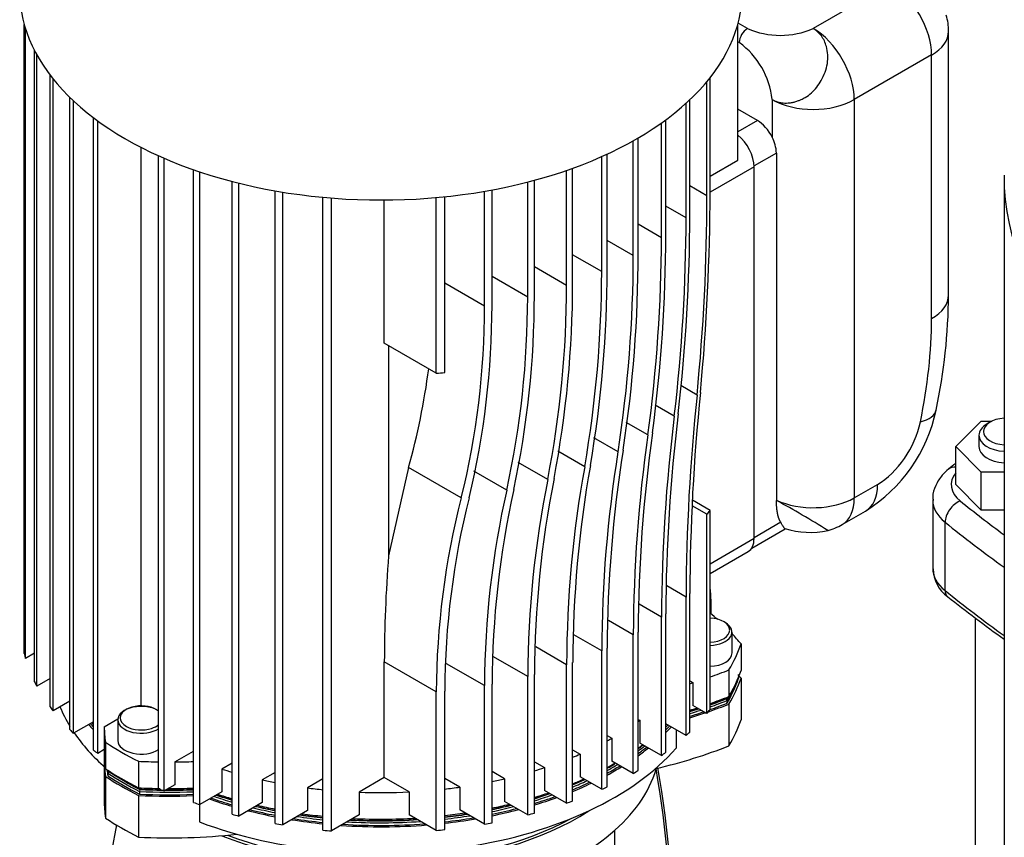
# Model space of a CAD drawing. Units: millimetres. Extents: x 100 to 4113, y 100 to 2870.
# Drawn here: x 2843 to 3055, y 1726 to 1902 of the extents above; entities that cross this region are included whole.
import ezdxf

# ---------------------------------------------------------------- set-up
doc = ezdxf.new("R2010")
doc.units = ezdxf.units.MM
for name, color, linetype in [('5SV07R011T_A_DD', 7, 'Continuous'), ('Default', 7, 'Continuous'), ('ZILMET_24_LH_(NO', 7, 'Continuous')]:
    doc.layers.add(name, color=color, linetype=linetype)

# ---------------------------------------------------------------- blocks, each defined once
blk = doc.blocks.new('SE3')
at = {"layer": '5SV07R011T_A_DD', "color": 7, "linetype": 'Continuous'}
for p, q in [((3030.45, 1909.64), (3013.83, 1900.05)), ((2844.08, 1765.5), (2844.08, 1900.88)), ((2997.61, 1871.7), (2997.61, 1900.88)), ((2999.69, 1900.05), (2997.69, 1901.2)), ((2844.36, 1764.44), (2844.36, 1899.95)), ((3042.95, 1842.69), (3042.95, 1899.43)), ((2997.92, 1896.99), (2997.61, 1897.16)), ((2846.29, 1759.43), (2846.29, 1895.27)), ((2846.78, 1758.49), (2846.78, 1894.36)), ((3039.29, 1894.33), (3022.67, 1884.74)), ((3039.29, 1837.59), (3039.29, 1894.33)), ((2849.63, 1754.01), (2849.63, 1890)), ((2850.27, 1753.16), (2850.27, 1889.17)), ((2990.97, 1864.05), (2990.97, 1888.62)), ((2991.63, 1864.89), (2991.63, 1889.44)), ((2853.89, 1749.12), (2853.89, 1885.19)), ((2854.68, 1748.35), (2854.68, 1884.43)), ((2986.47, 1859.3), (2986.47, 1883.93)), ((2987.28, 1860.06), (2987.28, 1884.68)), ((3004.99, 1884.74), (3004.99, 1876.64)), ((3022.67, 1884.74), (3022.67, 1799.01)), ((3001.81, 1880.25), (2997.61, 1882.67)), ((2858.97, 1744.71), (2858.97, 1880.82)), ((2859.9, 1744.02), (2859.9, 1880.14)), ((2981.17, 1855.01), (2981.17, 1879.69)), ((2982.1, 1855.7), (2982.1, 1880.37)), ((3001.81, 1880.25), (2997.61, 1877.82)), ((2975.11, 1851.16), (2975.11, 1875.86)), ((2976.17, 1851.77), (2976.17, 1876.47)), ((2869.17, 1874.47), (2869.17, 1754.27)), ((2969.5, 1848.28), (2969.5, 1873)), ((3005.92, 1873.23), (3001.1, 1870.45)), ((3005.92, 1873.23), (3005.92, 1798.52)), ((2872.98, 1736.46), (2872.98, 1872.64)), ((2874.18, 1735.93), (2874.18, 1872.11)), ((2968.32, 1847.74), (2968.32, 1872.46)), ((2991.63, 1868.25), (2997.61, 1871.7)), ((2880.49, 1733.45), (2880.49, 1869.64)), ((2881.82, 1733), (2881.82, 1869.18)), ((2960.76, 1844.75), (2960.76, 1869.49)), ((2962.07, 1845.22), (2962.07, 1869.95)), ((3001.1, 1870.25), (2991.63, 1864.78)), ((3001.1, 1790.23), (3001.1, 1870.25)), ((2888.81, 1730.91), (2888.81, 1867.11)), ((2890.28, 1730.53), (2890.28, 1866.73)), ((2952.39, 1842.23), (2952.39, 1866.98)), ((2953.84, 1842.62), (2953.84, 1867.36)), ((2898.04, 1728.89), (2898.04, 1865.09)), ((2899.68, 1728.61), (2899.68, 1864.81)), ((2943.11, 1840.25), (2943.11, 1865)), ((2944.72, 1840.54), (2944.72, 1865.29)), ((2990.97, 1864.05), (2987.28, 1866.18)), ((2908.35, 1727.49), (2908.35, 1863.7)), ((2910.19, 1727.33), (2910.19, 1863.54)), ((2921.55, 1832.28), (2921.55, 1863.12)), ((2932.73, 1825.83), (2932.73, 1863.65)), ((2934.55, 1826), (2934.55, 1863.82)), ((2986.47, 1859.3), (2982.1, 1861.82)), ((2981.17, 1855.01), (2976.17, 1857.9)), ((2975.11, 1851.16), (2969.5, 1854.4)), ((2968.32, 1847.74), (2962.07, 1851.34)), ((2960.76, 1844.75), (2953.84, 1848.74)), ((2952.39, 1842.23), (2944.72, 1846.66)), ((2943.11, 1840.25), (2934.55, 1845.19)), ((2932.73, 1825.83), (2921.55, 1832.28)), ((2922.48, 1831.74), (2922.48, 1786.56)), ((2988.84, 1821.14), (2985.31, 1823.17)), ((2983.93, 1816.62), (2979.83, 1818.99)), ((2978.25, 1812.55), (2973.61, 1815.23)), ((3044.51, 1810.03), (3049.99, 1815.51)), ((3049.99, 1815.51), (3052.28, 1815.51)), ((3051.94, 1815.34), (3051.23, 1814.93)), ((2971.83, 1808.91), (2966.64, 1811.91)), ((3049.48, 1812.48), (3049.48, 1810.03)), ((3049.99, 1804.54), (3044.51, 1810.03)), ((3044.51, 1801.86), (3044.51, 1810.03)), ((2964.66, 1805.7), (2958.9, 1809.03)), ((2926.77, 1805.53), (2922.48, 1786.56)), ((2938.1, 1798.99), (2926.77, 1805.53)), ((2956.7, 1802.94), (2950.33, 1806.63)), ((2947.9, 1800.68), (2940.81, 1804.77)), ((3049.99, 1796.38), (3049.99, 1804.54)), ((3054.9, 1804.54), (3049.99, 1804.54)), ((3022.67, 1799.01), (3027.67, 1801.89)), ((3049.99, 1796.38), (3044.51, 1801.86)), ((3039.53, 1798.6), (3039.53, 1783.9)), ((2990.97, 1795.47), (2987.8, 1797.29)), ((2991.63, 1796.31), (2987.84, 1798.5)), ((2990.97, 1752.6), (2990.97, 1795.47)), ((2991.63, 1753.44), (2991.63, 1796.31)), ((3020.08, 1793.28), (3025.08, 1796.17)), ((3054.9, 1796.38), (3049.99, 1796.38)), ((3000.59, 1788.19), (3007.79, 1792.35)), ((3006.84, 1793.75), (3001.1, 1790.43)), ((3042.21, 1779.05), (3042.21, 1793.75)), ((3001.1, 1790.23), (2991.63, 1784.76)), ((2991.63, 1782.73), (2999.86, 1787.48)), ((2986.47, 1777.65), (2982.3, 1780.06)), ((2986.47, 1747.85), (2986.47, 1777.65)), ((2987.28, 1748.61), (2987.28, 1778.41)), ((2981.17, 1773.36), (2976.4, 1776.12)), ((2991.84, 1774.04), (2991.84, 1776.55)), ((2981.17, 1743.56), (2981.17, 1773.36)), ((2982.1, 1744.25), (2982.1, 1774.05)), ((2975.11, 1769.51), (2969.75, 1772.61)), ((3048.68, 1773.08), (3048.68, 1629.68)), ((2968.32, 1766.09), (2962.35, 1769.53)), ((2975.11, 1739.71), (2975.11, 1769.51)), ((2976.17, 1740.32), (2976.17, 1770.12)), ((2996.36, 1765.64), (2996.36, 1770.13)), ((2960.76, 1763.1), (2954.15, 1766.92)), ((2998.3, 1767.57), (2998.3, 1761.85)), ((2846.29, 1765.56), (2844.36, 1764.44)), ((2952.39, 1760.58), (2945.06, 1764.81)), ((2968.32, 1736.28), (2968.32, 1766.09)), ((2969.5, 1736.83), (2969.5, 1766.63)), ((2932.73, 1757.24), (2921.55, 1763.69)), ((2921.55, 1738.79), (2921.55, 1763.69)), ((2943.11, 1758.6), (2934.93, 1763.32)), ((2960.76, 1733.3), (2960.76, 1763.1)), ((2962.07, 1733.77), (2962.07, 1763.57)), ((2952.39, 1730.78), (2952.39, 1760.58)), ((2953.84, 1731.17), (2953.84, 1760.97)), ((2995.7, 1761.98), (2995.7, 1756.26)), ((2997.77, 1760.46), (2997.77, 1760.18)), ((2849.63, 1760.13), (2846.78, 1758.49)), ((2943.11, 1728.79), (2943.11, 1758.6)), ((2944.72, 1729.09), (2944.72, 1758.89)), ((2987.28, 1759.63), (2987.96, 1759.24)), ((2987.96, 1759.24), (2987.96, 1754.34)), ((2998.3, 1760.22), (2998.3, 1751.24)), ((2932.73, 1727.44), (2932.73, 1757.24)), ((2934.55, 1727.61), (2934.55, 1757.42)), ((2853.89, 1755.25), (2850.27, 1753.16)), ((2990.97, 1752.6), (2987.96, 1754.34)), ((2995.03, 1755.74), (2995.28, 1755.38)), ((2995.28, 1756.09), (2995.28, 1755.87)), ((2995.28, 1755.38), (2995.28, 1754.81)), ((2995.7, 1754.63), (2995.7, 1745.65)), ((2858.97, 1750.83), (2854.68, 1748.35)), ((2861.29, 1749.72), (2864.24, 1751.42)), ((2864.23, 1751.24), (2864.23, 1746.75)), ((2976.17, 1751.34), (2976.54, 1751.13)), ((2976.54, 1751.13), (2976.54, 1746.23)), ((2986.47, 1747.85), (2982.1, 1750.37)), ((2861.29, 1749.72), (2861.29, 1744.82)), ((2969.5, 1747.85), (2970.52, 1747.26)), ((2984.31, 1749.09), (2984.31, 1745.11)), ((2861.55, 1746.41), (2861.55, 1740.7)), ((2970.52, 1747.26), (2970.52, 1742.36)), ((2981.17, 1743.56), (2976.54, 1746.23)), ((2861.29, 1744.82), (2859.9, 1744.02)), ((2861.28, 1744.82), (2861.28, 1744.5)), ((2876.49, 1742.17), (2880.49, 1744.48)), ((2962.07, 1744.79), (2963.68, 1743.86)), ((2963.68, 1743.86), (2963.68, 1738.96)), ((2861.28, 1742.87), (2861.28, 1733.89)), ((2868.64, 1742.32), (2868.64, 1736.6)), ((2876.49, 1742.17), (2876.49, 1737.27)), ((2888.81, 1741.93), (2886.59, 1740.65)), ((2953.84, 1742.19), (2956.01, 1740.94)), ((2970.48, 1741.36), (2970.7, 1741.48)), ((2975.11, 1739.71), (2970.52, 1742.36)), ((2862.04, 1740.38), (2862.04, 1740.24)), ((2862.33, 1740.07), (2862.04, 1739.75)), ((2862.04, 1739.75), (2862.04, 1739.18)), ((2886.59, 1740.65), (2886.59, 1735.75)), ((2898.04, 1739.91), (2895.27, 1738.31)), ((2947.43, 1738.54), (2944.72, 1740.11)), ((2956.01, 1740.94), (2956.01, 1736.04)), ((2861.55, 1739.06), (2861.55, 1730.08)), ((2865.34, 1738.22), (2865.55, 1738.1)), ((2876.49, 1737.27), (2874.18, 1735.93)), ((2895.27, 1738.31), (2895.27, 1733.41)), ((2908.35, 1738.52), (2905.02, 1736.59)), ((2921.55, 1738.79), (2916.12, 1735.65)), ((2926.89, 1735.71), (2921.55, 1738.79)), ((2937.81, 1736.75), (2934.55, 1738.64)), ((2947.43, 1738.54), (2947.43, 1733.64)), ((2968.32, 1736.28), (2963.68, 1738.96)), ((2868.85, 1736.59), (2868.85, 1736.31)), ((2868.97, 1736.24), (2868.85, 1735.82)), ((2868.85, 1735.82), (2868.85, 1735.25)), ((2886.59, 1735.75), (2881.82, 1733)), ((2905.02, 1736.59), (2905.02, 1731.69)), ((2916.12, 1735.65), (2916.12, 1730.75)), ((2926.89, 1735.71), (2926.89, 1730.81)), ((2937.81, 1736.75), (2937.81, 1731.85)), ((2960.76, 1733.3), (2956.01, 1736.04)), ((2868.64, 1734.97), (2868.64, 1725.99)), ((2881.79, 1733), (2881.79, 1729.25)), ((2895.27, 1733.41), (2890.28, 1730.53)), ((2952.39, 1730.78), (2947.43, 1733.64)), ((2905.02, 1731.69), (2899.68, 1728.61)), ((2932.73, 1727.44), (2926.89, 1730.81)), ((2943.11, 1728.79), (2937.81, 1731.85)), ((2916.12, 1730.75), (2910.19, 1727.33)), ((2971.12, 1692.7), (2971.12, 1727.44))]:
    blk.add_line(p, q, dxfattribs=at)
for centre, radius, start, end in [((3030.45, 1899.43), 12.5, 0, 16.0028), ((3001.78, 1896.8), 3.87, 122.7935, 177.2065), ((3006.76, 1916.05), 17.5, 246.1674, 293.8326), ((2987.8, 1882.98), 17.28, 5.8422, 54.1578), ((2998.04, 1872.92), 7.88, 2.2936, 28.1826), ((2535.32, 1865.15), 456.31, 354.5368, 359.9682), ((2552.38, 1864.34), 438.58, 354.3468, 359.9625), ((2608.84, 1860.44), 378.44, 353.4257, 359.9428), ((2620.02, 1859.69), 366.45, 353.2502, 359.9392), ((2664.84, 1855.42), 316.33, 352.2106, 359.9258), ((2656.79, 1856.11), 325.32, 352.38, 359.9279), ((2690.79, 1852.17), 285.39, 351.3529, 359.9211), ((2696.96, 1851.55), 278.16, 351.1825, 359.9202), ((2721.29, 1848.07), 247.03, 350.1238, 359.922), ((2716.34, 1848.62), 253.16, 350.3023, 359.9217), ((2736.47, 1845.49), 225.6, 349.1813, 359.9304), ((2740.57, 1845.01), 220.19, 348.9858, 359.9322), ((2756.56, 1842.39), 195.83, 347.7018, 359.9539), ((2753.04, 1842.79), 200.8, 347.9273, 359.9499), ((2919.94, 1843.4), 123.01, 348.0451, 359.6704), ((2770.81, 1840.23), 172.3, 346.1512, 0.0051), ((2767.64, 1840.55), 177.08, 346.4309, 359.996), ((2781.26, 1846.18), 151.08, 344.3931, 352.6309), ((3418.31, 1775.96), 431.85, 173.9949, 179.7752), ((3431.29, 1776.67), 444.02, 174.1795, 179.7757), ((3007.24, 1824.83), 33.75, 301.8983, 348.1867), ((3343.66, 1771.94), 362.49, 172.9204, 179.7755), ((3352.22, 1772.6), 370.12, 173.0933, 179.7761), ((3288.83, 1768.28), 313.72, 171.888, 179.7755), ((3295.24, 1768.88), 319.07, 172.0572, 179.7762), ((3249.84, 1765.53), 280.35, 171.0265, 179.7759), ((3244.56, 1765), 276.25, 170.8543, 179.7751), ((3206.22, 1762.13), 245.46, 169.7757, 179.7738), ((3210.92, 1762.59), 248.85, 169.9586, 179.7748), ((3246.68, 1547.63), 328.41, 127.9995, 128.3402), ((3171.12, 1759.71), 218.73, 168.5997, 179.771), ((3175.57, 1760.09), 221.73, 168.803, 179.7724), ((3141.87, 1758.09), 197.15, 167.4884, 179.767), ((3103.51, 1756.49), 170.78, 165.5919, 179.7502), ((3108.25, 1756.67), 173.7, 165.8949, 179.7547), ((3137.4, 1757.8), 194.3, 167.2493, 179.7647), ((2912.56, 1626.15), 195.97, 57.8151, 61.5504), ((3013.1, 1809.21), 17.63, 252.1308, 282.833), ((3013.83, 1804.11), 12.5, 283.9394, 300), ((3047.13, 1783.84), 7.51, 180.8186, 234.4869), ((3247.09, 2036.38), 329.62, 231.6944, 234.3286), ((2571.38, 2548.26), 898.65, 298.12726, 298.14553), ((2757.06, 1701.91), 226.74, 359.4621, 9.9088), ((3191.19, 1665.41), 333.3, 169.0691, 179.699)]:
    blk.add_arc(centre, radius, start, end, dxfattribs=at)
for centre, major_axis, ratio, start_param, end_param in [((3030.45, 1899.43), (6.25, -10.83), 0.57735, 0.785398, 2.356194), ((2920.84, 1908.01), (-77.75, 0), 0.57735, 0, 3.141593), ((3013.83, 1889.84), (6.25, -10.83), 0.57735, 0.785398, 2.356194), ((3030.45, 1899.43), (-12.5, 0), 0.57735, 2.356194, 3.141593), ((3013.83, 1889.84), (12.5, 0), 0.57735, 3.926991, 5.497787), ((3001.81, 1875.55), (2.87, -4.98), 0.57735, 1.457349, 2.356194), ((2996.86, 1872.69), (3, -5.2), 0.57735, 0.785398, 2.178306), ((3030.45, 1842.69), (-12.5, 0), 0.57735, 2.356194, 3.141593), ((2970.34, 1797.78), (48.75, 84.44), 0.57735, 5.232792, 5.497787), ((2920.84, 1870.04), (77.5, 0), 0.57735, -1.416857, -1.393082), ((3028.04, 1820.45), (-12.24, 2.53), 0.405986, 2.457774, 3.142058), ((3055.48, 1813.29), (5, 0), 0.57735, 1.686636, 4.596549), ((3027.67, 1812.91), (-6.75, -11.69), 0.57735, 0.785398, 2.091199), ((3055.48, 1812.48), (-6, 0), 0.57735, 5.497787, 6.283185), ((3055.48, 1812.48), (-6, 0), 0.57735, 0, 1.474329), ((3055.48, 1810.03), (-6, 0), 0.57735, 0, 1.474329), ((3045.47, 1802.11), (2.52, -3.11), 0.665366, 2.558669, 3.141206), ((3054.03, 1801.86), (10.5, 0), 0.57735, 2.706943, 3.759825), ((3018.83, 1806.99), (-6.25, 10.83), 0.57735, 3.141404, 3.926991), ((3013.83, 1804.11), (12.5, 0), 0.57735, 4.027158, 5.497787), ((3013.83, 1804.11), (-6.25, 10.83), 0.57735, 3.141593, 3.926991), ((3054.03, 1798.6), (14.5, 0), 0.57735, 3.151627, 3.759825), ((3045.47, 1795.08), (2.52, 3.11), 0.665366, 0.884172, 2.454971), ((3327.43, 1914.13), (-346, 0), 0.57735, 0.618232, 0.663786), ((2920.84, 1814.52), (77.5, 0), 0.57735, -0.439853, -0.419204), ((3327.43, 1910.87), (-350, 0), 0.57735, 0.618232, 0.678263), ((2996.86, 1792.68), (-3, 5.2), 0.57735, 3.141593, 3.926991), ((3119.54, 1878.23), (-140, -242.49), 0.57735, -0.882267, -0.784416), ((3054.03, 1783.9), (14.5, 0), 0.57735, 3.141593, 3.759825), ((2920.84, 1776.55), (-71, 0), 0.57735, 3.082796, 3.218611), ((3044.66, 1780.05), (1.89, 2.33), 0.665366, 2.454971, 3.142112), ((3327.43, 1896.17), (-350, 0), 0.57735, 0.618232, 0.678263), ((2925.95, 1747.85), (80, 0), 0.57735, 0.570716, 0.605648), ((2991.36, 1770.54), (-4.5, 0), 0.57735, 1.632378, 4.650808), ((2991.36, 1770.13), (-5, 0), 0.57735, 1.626213, 3.926991), ((2925.95, 1747.85), (80, 0), 0.57735, 0.441037, 0.494777), ((2920.84, 1776.55), (79, 0), 0.57735, -0.32527, -0.198329), ((2920.84, 1771.65), (-77.5, 0), 0.57735, 0.137859, 0.161909), ((2991.36, 1765.64), (-5, 0), 0.57735, 1.626213, 3.141593), ((2950.13, 1799.94), (80, 0), 0.57735, -1.025274, -0.964636), ((2920.84, 1770.84), (79, 0), 0.57735, -0.32527, -0.198329), ((2925.95, 1740.5), (80, 0), 0.57735, 0.441037, 0.458944), ((2920.84, 1771.65), (-77.5, 0), 0.57735, 0.276636, 0.298664), ((2950.13, 1799.94), (80, 0), 0.57735, -1.087859, -1.078233), ((2920.84, 1769.2), (78.5, 0), 0.57735, -0.32316, -0.200438), ((2920.84, 1769.2), (79, 0), 0.57735, -0.32527, -0.198329), ((2950.13, 1794.22), (80, 0), 0.57735, -1.025274, -0.964636), ((2920.84, 1769.78), (78.5, 0), 0.57735, -0.32316, -0.264183), ((2869.23, 1751.24), (-5, 0), 0.57735, 3.864178, 6.283185), ((2869.23, 1751.65), (-4.5, 0), 0.57735, 3.727071, 6.283185), ((2950.13, 1792.59), (80, 0), 0.57735, -1.030582, -0.964636), ((2950.13, 1793.65), (79.5, 0), 0.57735, -1.021452, -0.966719), ((2950.13, 1793.4), (79.2, 0), 0.57735, -1.019131, -0.967982), ((2950.13, 1793.16), (79.5, 0), 0.57735, -1.021452, -0.966719), ((2950.13, 1792.59), (79.5, 0), 0.57735, -1.021452, -0.966719), ((2920.84, 1771.65), (-77.5, 0), 0.57735, 0.405347, 0.426105), ((2920.84, 1763.49), (71, 0), 0.57735, 3.374689, 3.480695), ((2950.13, 1794.22), (80, 0), 0.57735, -1.087859, -1.065202), ((2950.13, 1793.65), (79.5, 0), 0.57735, -1.084558, -1.057856), ((2950.13, 1793.4), (79.2, 0), 0.57735, -1.082555, -1.054982), ((2950.13, 1793.16), (79.5, 0), 0.57735, -1.084558, -1.050028), ((2950.13, 1792.59), (79.5, 0), 0.57735, -1.084558, -1.040917), ((2950.13, 1792.59), (80, 0), 0.57735, -1.087859, -1.039284), ((2920.84, 1771.65), (77.5, 0), 0.57735, -0.439853, -0.419204), ((2920.84, 1769.2), (71, 0), 0.57735, 3.623036, 3.654253), ((2920.84, 1769.2), (70.5, 0), 0.57735, 3.620811, 3.641508), ((2920.84, 1769.78), (70.5, 0), 0.57735, 3.631207, 3.641508), ((2869.23, 1751.24), (-5, 0), 0.57735, 0, 2.419007), ((2869.23, 1751.65), (-4.5, 0), 0.57735, 0, 0.785398), ((2869.23, 1751.65), (-4.5, 0), 0.57735, 2.094199, 2.556114), ((2920.84, 1776.55), (71, 0), 0.57735, -0.67729, -0.66894), ((2920.84, 1769.78), (70.5, 0), 0.57735, -0.51776, -0.504412), ((2920.84, 1769.2), (70.5, 0), 0.57735, -0.51776, -0.494062), ((2920.84, 1760.22), (79, 0), 0.57735, -0.32527, -0.198329), ((2920.84, 1771.65), (-77.5, 0), 0.57735, 0.527717, 0.547682), ((2920.84, 1763.49), (71, 0), 0.57735, 3.517778, 3.723988), ((2941.28, 1750.22), (-80, 0), 0.57735, 0.010875, 0.082561), ((2869.23, 1751.65), (-4.5, 0), 0.57735, 0.785398, 2.094199), ((2920.84, 1769.2), (71, 0), 0.57735, -0.529992, -0.496173), ((2920.84, 1771.65), (77.5, 0), 0.57735, -0.560937, -0.54104), ((2920.84, 1776.55), (-79, 0), 0.57735, 0.721928, 0.848868), ((2869.23, 1746.75), (-5, 0), 0.57735, 0, 2.419007), ((2920.84, 1776.55), (71, 0), 0.57735, -0.815793, -0.795964), ((2920.84, 1770.84), (71, 0), 0.57735, -0.67729, -0.654747), ((2920.84, 1770.27), (70.5, 0), 0.57735, -0.668422, -0.643793), ((2920.84, 1769.78), (70.5, 0), 0.57735, -0.668422, -0.63519), ((2950.13, 1783.61), (80, 0), 0.57735, -1.188062, -0.964636), ((2920.84, 1771.65), (-77.5, 0), 0.57735, 0.64624, 0.665758), ((2941.28, 1742.87), (80, 0), 0.57735, 3.123914, 3.224154), ((2941.28, 1744.5), (80, 0), 0.57735, 3.141593, 3.224154), ((2920.84, 1763.49), (-71, 0), 0.57735, 0.988401, 2.67679), ((2920.84, 1776.55), (71, 0), 0.57735, -0.951231, -0.923159), ((2920.84, 1769.2), (70.5, 0), 0.57735, -0.668422, -0.625141), ((2920.84, 1769.2), (71, 0), 0.57735, -0.67729, -0.626279), ((2920.84, 1771.65), (77.5, 0), 0.57735, -0.678744, -0.659259), ((2875.24, 1788.35), (-80, 0), 0.57735, 1.488235, 1.542544), ((2875.24, 1788.35), (80, 0), 0.57735, 4.728095, 4.778104), ((2920.84, 1770.84), (71, 0), 0.57735, -0.815793, -0.783989), ((2920.84, 1770.27), (70.5, 0), 0.57735, -0.809098, -0.776851), ((2920.84, 1769.78), (70.5, 0), 0.57735, -0.809098, -0.763412), ((2920.84, 1770.84), (-79, 0), 0.57735, 0.721928, 0.848868), ((2941.28, 1742.87), (79.5, 0), 0.57735, 3.193791, 3.222071), ((2941.28, 1743.44), (79.5, 0), 0.57735, 3.207146, 3.222071), ((2920.84, 1770.27), (-78.5, 0), 0.57735, 0.724037, 0.846759), ((2920.84, 1769.78), (-78.5, 0), 0.57735, 0.724037, 0.846759), ((2920.84, 1776.55), (-71, 0), 0.57735, 1.067286, 1.102724), ((2920.84, 1746.34), (-60, 0), 0.57735, 1.22436, 2.976023), ((2920.84, 1776.55), (71, 0), 0.57735, -1.087402, -1.052655), ((2920.84, 1770.02), (70.2, 0), 0.57735, -0.805015, -0.785398), ((2920.84, 1769.2), (70.5, 0), 0.57735, -0.809098, -0.75348), ((2920.84, 1769.2), (71, 0), 0.57735, -0.815793, -0.753705), ((2920.84, 1771.65), (77.5, 0), 0.57735, -0.795077, -0.775722), ((2872.99, 1639.75), (50.01, 183.47), 0.537049, -1.101226, -0.849333), ((2920.84, 1769.2), (-79, 0), 0.57735, 0.721928, 0.848868), ((2920.84, 1769.2), (-78.5, 0), 0.57735, 0.724037, 0.846759), ((2920.84, 1770.02), (-78.2, 0), 0.57735, 0.785398, 0.84548), ((2920.84, 1776.55), (-71, 0), 0.57735, 1.2023, 1.24382), ((2920.84, 1776.55), (71, 0), 0.57735, -1.227793, -1.18695), ((2920.84, 1770.84), (71, 0), 0.57735, -0.951231, -0.908954), ((2920.84, 1770.27), (70.5, 0), 0.57735, -0.946164, -0.899834), ((2920.84, 1770.02), (70.2, 0), 0.57735, -0.943079, -0.896024), ((2920.84, 1769.78), (70.5, 0), 0.57735, -0.946164, -0.891272), ((2920.84, 1769.2), (70.5, 0), 0.57735, -0.946164, -0.881292), ((2920.84, 1769.2), (71, 0), 0.57735, -0.951231, -0.880614), ((2875.24, 1782.64), (80, 0), 0.57735, 4.629828, 4.688713), ((2875.24, 1782.06), (79.5, 0), 0.57735, 4.63191, 4.692099), ((2875.24, 1781.57), (79.5, 0), 0.57735, 4.63191, 4.778518), ((2875.24, 1781), (79.5, 0), 0.57735, 4.63191, 4.778518), ((2875.24, 1781.82), (79.2, 0), 0.57735, 4.633173, 4.694122), ((2920.84, 1771.65), (-77.5, 0), 0.57735, 0.905038, 0.924557), ((2875.24, 1781.82), (79.2, 0), 0.57735, 4.702565, 4.778769), ((2875.24, 1782.06), (79.5, 0), 0.57735, 4.704151, 4.778518), ((2875.24, 1782.64), (80, 0), 0.57735, 4.710296, 4.778104), ((2920.84, 1770.02), (70.2, 0), 0.57735, 4.182615, 4.238547), ((2920.84, 1770.27), (70.5, 0), 0.57735, 4.185902, 4.240728), ((2920.84, 1770.84), (71, 0), 0.57735, 4.194245, 4.244317), ((2920.84, 1776.55), (-71, 0), 0.57735, 1.345993, 1.393914), ((2920.84, 1776.55), (-71, 0), 0.57735, 1.504157, 1.655998), ((2920.84, 1776.55), (71, 0), 0.57735, -1.376616, -1.329451), ((2920.84, 1770.84), (71, 0), 0.57735, -1.087402, -1.037457), ((2920.84, 1770.27), (70.5, 0), 0.57735, -1.083676, -1.029666), ((2920.84, 1770.02), (70.2, 0), 0.57735, -1.081411, -1.026328), ((2920.84, 1769.78), (70.5, 0), 0.57735, -1.083676, -1.020904), ((2920.84, 1771.65), (77.5, 0), 0.57735, -0.911541, -0.892054), ((2941.28, 1733.89), (80, 0), 0.57735, 3.141593, 3.224154), ((2875.24, 1781), (80, 0), 0.57735, 4.629828, 4.778104), ((2920.84, 1771.65), (-77.5, 0), 0.57735, 1.023115, 1.043079), ((2920.84, 1769.2), (71, 0), 0.57735, 4.165151, 4.244317), ((2920.84, 1769.2), (70.5, 0), 0.57735, 4.166873, 4.240728), ((2920.84, 1769.78), (70.5, 0), 0.57735, 4.177108, 4.240728), ((2920.84, 1770.84), (71, 0), 0.57735, -1.227793, -1.171697), ((2920.84, 1769.2), (70.5, 0), 0.57735, -1.083676, -1.010706), ((2920.84, 1769.2), (71, 0), 0.57735, -1.087402, -1.009092), ((2920.84, 1771.65), (77.5, 0), 0.57735, -1.02976, -1.009861), ((2920.84, 1754.75), (-60, 0), 0.57735, 0.963639, 2.410791), ((2920.84, 1771.65), (-77.5, 0), 0.57735, 1.144692, 1.165449), ((2920.84, 1769.2), (71, 0), 0.57735, 4.298129, 4.385412), ((2920.84, 1769.2), (70.5, 0), 0.57735, 4.30089, 4.383006), ((2920.84, 1769.78), (70.5, 0), 0.57735, 4.311579, 4.383006), ((2920.84, 1770.02), (70.2, 0), 0.57735, 4.317927, 4.381545), ((2920.84, 1770.27), (70.5, 0), 0.57735, 4.320777, 4.383006), ((2920.84, 1770.84), (71, 0), 0.57735, 4.32854, 4.385412), ((2920.84, 1770.27), (70.5, 0), 0.57735, 4.463743, 4.534239), ((2920.84, 1770.84), (71, 0), 0.57735, 4.471041, 4.535507), ((2920.84, 1770.27), (70.5, 0), 0.57735, -1.375222, -1.305726), ((2920.84, 1770.02), (70.2, 0), 0.57735, -1.374375, -1.303252), ((2920.84, 1770.84), (71, 0), 0.57735, -1.375565, -1.31307), ((2920.84, 1770.27), (70.5, 0), 0.57735, -1.22526, -1.163875), ((2920.84, 1770.02), (70.2, 0), 0.57735, -1.223721, -1.160977), ((2920.84, 1769.78), (70.5, 0), 0.57735, -1.22526, -1.154733), ((2920.84, 1769.2), (70.5, 0), 0.57735, -1.22526, -1.144107), ((2920.84, 1769.2), (71, 0), 0.57735, -1.227793, -1.141468), ((2920.84, 1771.65), (77.5, 0), 0.57735, -1.151594, -1.130945), ((2920.84, 1760.22), (-79, 0), 0.57735, 0.721928, 0.848868), ((2920.84, 1755.32), (60, 0), 0.57735, 4.129284, 5.463009), ((2920.84, 1771.65), (-77.5, 0), 0.57735, 1.272132, 1.294161), ((2920.84, 1769.2), (71, 0), 0.57735, 4.438434, 4.535507), ((2920.84, 1769.2), (70.5, 0), 0.57735, 4.442419, 4.534239), ((2920.84, 1769.78), (70.5, 0), 0.57735, 4.453868, 4.534239), ((2920.84, 1770.02), (70.2, 0), 0.57735, 4.461315, 4.53347), ((2920.84, 1769.2), (70.5, 0), 0.57735, 4.596457, 4.846281), ((2920.84, 1769.78), (70.5, 0), 0.57735, 4.609183, 4.833734), ((2920.84, 1770.02), (70.2, 0), 0.57735, 4.618194, 4.824932), ((2920.84, 1770.27), (70.5, 0), 0.57735, 4.620198, 4.82288), ((2920.84, 1770.84), (71, 0), 0.57735, 4.629304, 4.815869), ((2920.84, 1769.78), (70.5, 0), 0.57735, -1.375222, -1.295945), ((2920.84, 1769.2), (70.5, 0), 0.57735, -1.375222, -1.2846), ((2920.84, 1769.2), (71, 0), 0.57735, -1.376616, -1.280765), ((2920.84, 1771.65), (77.5, 0), 0.57735, -1.279448, -1.257591), ((2875.24, 1772.02), (80, 0), 0.57735, 4.629828, 4.896053), ((2920.84, 1771.65), (-77.5, 0), 0.57735, 1.408887, 1.432938), ((2920.84, 1769.2), (71, 0), 0.57735, 4.590896, 4.85164), ((2920.84, 1771.65), (77.5, 0), 0.57735, -1.416859, -1.393084)]:
    blk.add_ellipse(centre, major_axis=major_axis, ratio=ratio, start_param=start_param, end_param=end_param, dxfattribs=at)
for points, degree, knots in [([(3004.99, 1884.74), (3005.2, 1884.63), (3005.61, 1884.41), (3006.28, 1884.19), (3006.97, 1884.05), (3007.69, 1883.98), (3008.42, 1883.99), (3009.16, 1884.08), (3009.9, 1884.25), (3010.58, 1884.48), (3011.32, 1884.79), (3012.29, 1885.27), (3013.49, 1886.1), (3014.63, 1887.38), (3015.62, 1888.9), (3016.43, 1890.61), (3016.96, 1892.49), (3017, 1894.39), (3016.75, 1896.02), (3016.26, 1897.37), (3015.62, 1898.45), (3014.8, 1899.37), (3014.16, 1899.82), (3013.83, 1900.05)], 3, [0, 0, 0, 0, 0.031471, 0.062681, 0.093767, 0.124851, 0.156016, 0.187247, 0.2185, 0.249745, 0.27417, 0.312488, 0.375092, 0.437858, 0.500462, 0.571915, 0.643324, 0.714767, 0.786137, 0.839742, 0.893102, 0.946327, 1, 1, 1, 1]), ([(3042.95, 1805.22), (3042.43, 1804.76), (3041.37, 1803.79), (3040.1, 1801.76), (3039.46, 1799.76), (3039.59, 1798.74), (3039.63, 1798.47)], 3, [0, 0, 0, 0, 0.236002, 0.577922, 0.905211, 1, 1, 1, 1]), ([(3006.84, 1793.75), (3006.58, 1794.19), (3006.4, 1794.72), (3006.22, 1795.23), (3006.12, 1795.85), (3005.93, 1796.92), (3005.92, 1798.45)], 2, [0, 0, 0, 0.25, 0.25, 0.5, 0.5, 1, 1, 1]), ([(3007.7, 1792.37), (3007.69, 1792.38), (3007.65, 1792.42), (3007.56, 1792.53), (3007.43, 1792.75), (3007.33, 1792.91), (3007.22, 1793.09), (3007.1, 1793.29), (3006.98, 1793.51), (3006.89, 1793.67), (3006.84, 1793.75)], 3, [0.5047315, 0.5047315, 0.5047315, 0.5047315, 0.5187845, 0.6728157, 0.7315155, 0.788515, 0.8438371, 0.8975066, 0.9495509, 1, 1, 1, 1])]:
    blk.add_open_spline(points, degree=degree, knots=knots, dxfattribs=at)
blk.add_open_spline([(2868.85, 1736.31), (2868.91, 1736.27), (2868.97, 1736.24)], degree=2, dxfattribs=at)
at = {"layer": 'ZILMET_24_LH_(NO', "color": 7, "linetype": 'Continuous'}
blk.add_line((3054.9, 1867.86), (3054.9, 1634.86), dxfattribs=at)
blk.add_ellipse((3189.9, 1867.86), major_axis=(135, 0), ratio=0.57735, start_param=3.134043, end_param=6.283185, dxfattribs=at)

msp = doc.modelspace()

# ---------------------------------------------------------------- block references
at = {"layer": 'Default'}
msp.add_blockref('SE3', (0, 0), dxfattribs=at)

doc.saveas('drawing.dxf')
